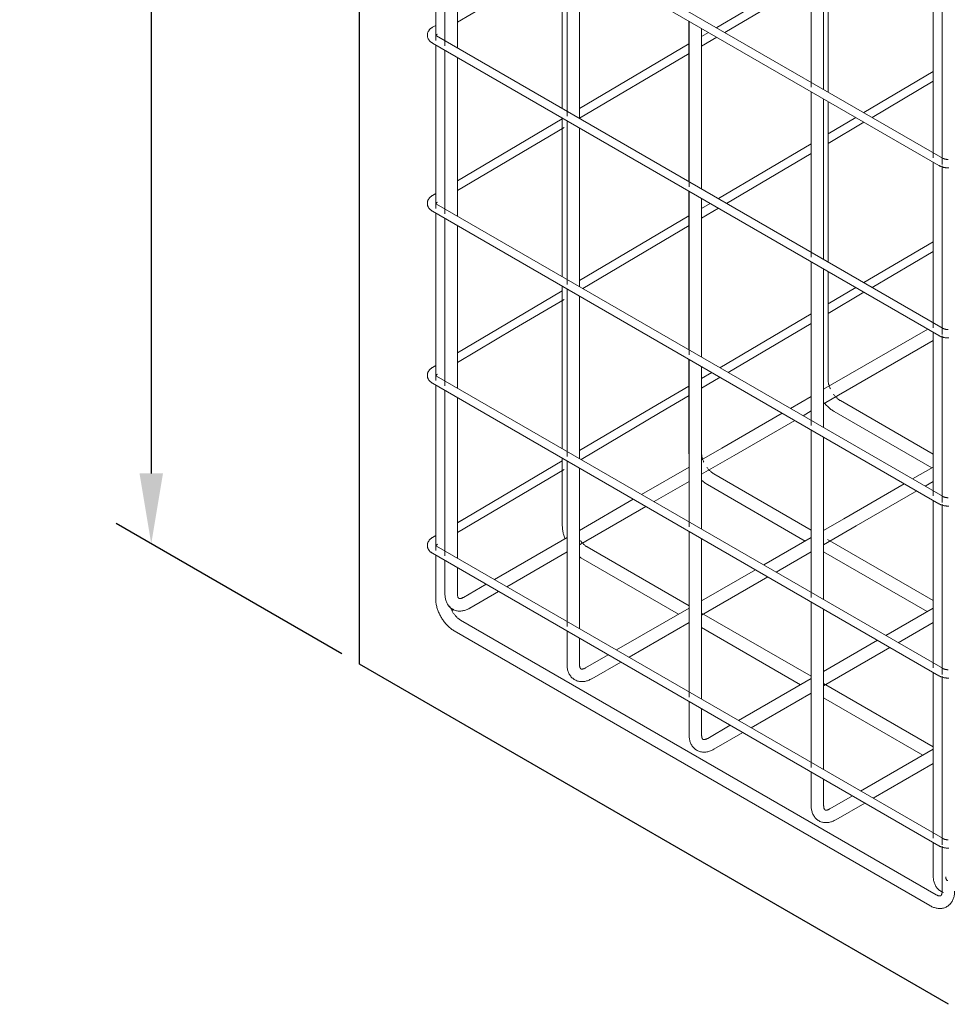
# Model space of a CAD drawing. Units: millimetres. Extents: x 4 to 1223578, y -4539 to 1030544.
# Drawn here: x 612733 to 612766, y 514249 to 514284 of the extents above; entities that cross this region are included whole.
import ezdxf

# ---------------------------------------------------------------- set-up
doc = ezdxf.new("R2010")
doc.units = ezdxf.units.MM
doc.linetypes.add('01 Штриховая _2 мм_', pattern=[3, 2, -1])
for name, color, linetype, lineweight in [('S-FNDN', 32, 'Continuous', 25), ('S-FNDN-HDLN', 4, '01 Штриховая _2 мм_', 18), ('S-FSTN', 2, 'Continuous', 18), ('S-RBAR', 171, 'Continuous', 18), ('Задній фон', 8, 'Continuous', 5)]:
    doc.layers.add(name, color=color, linetype=linetype, lineweight=lineweight)
doc.styles.get("Standard").update_dxf_attribs({"font": 'arial.ttf'})
doc.styles.add('стиль1', font='romans.shx', dxfattribs={"width": 0.75, "oblique": 15, "height": 3.5})
doc.dimstyles.new('ISO-25', dxfattribs={"dimtxt": 2.5, "dimasz": 2.5, "dimexe": 1.25, "dimexo": 0.625, "dimtad": 1, "dimtxsty": 'Standard', "dimcen": 2.5, "dimadec": 0, "dimazin": 0, "dimtfac": 1, "dimtmove": 0, "dimatfit": 3, "dimfxl": 1, "dimarcsym": 0})

# ---------------------------------------------------------------- blocks, each defined once
blk = doc.blocks.new('*D600')
at = {"layer": 'Defpoints', "color": 0, "transparency": 16777216}
for p in [(612745.167, 514315.031), (612737.771, 514264.97), (612745.167, 514260.7)]:
    blk.add_point(p, dxfattribs=at)
at = {"layer": 'Задній фон', "color": 0, "lineweight": -2, "transparency": 16777216}
for p, q in [((612744.542, 514315.392), (612736.521, 514320.023)), ((612737.771, 514316.801), (612737.771, 514267.47)), ((612744.542, 514261.061), (612736.521, 514265.692))]:
    blk.add_line(p, q, dxfattribs=at)
at = {"layer": 'Задній фон', "color": 0, "transparency": 16777216}
for points in [[(612737.354, 514316.801), (612738.188, 514316.801), (612737.771, 514319.301)], [(612737.354, 514267.47), (612738.188, 514267.47), (612737.771, 514264.97)]]:
    blk.add_solid(points, dxfattribs=at)
at = {"layer": 'Задній фон', "color": 0, "lineweight": 15, "transparency": 16777216, "insert": (612735.396, 514292.136), "char_height": 3.5, "attachment_point": 5, "rotation": 90, "style": 'стиль1'}
blk.add_mtext('2200', dxfattribs=at)
blk = doc.blocks.new('каркас 5')
at = {"layer": 'S-FNDN'}
for p, q in [((612745.167, 514275.792), (612745.167, 514315.031)), ((612745.167, 514260.7), (612745.167, 514275.792)), ((612766.079, 514248.627), (612745.167, 514260.7))]:
    blk.add_line(p, q, dxfattribs=at)

msp = doc.modelspace()

# ---------------------------------------------------------------- linework, layer by layer
at = {"layer": 'S-FNDN', "color": 0}
msp.add_line((612748.518, 514262.635), (612748.447, 514262.594), dxfattribs=at)
at = {"layer": 'S-FNDN-HDLN', "color": 0}
for p, q in [((612748.645, 514265.727), (612749.258, 514266.081)), ((612748.518, 514262.635), (612748.447, 514262.594))]:
    msp.add_line(p, q, dxfattribs=at)
at = {"layer": 'S-RBAR', "color": 0}
for p, q in [((612747.759, 514288.782), (612765.743, 514278.398)), ((612765.891, 514278.654), (612747.907, 514289.038)), ((612747.873, 514288.717), (612747.873, 514282.84)), ((612748.201, 514288.528), (612748.201, 514282.65)), ((612748.645, 514282.575), (612748.645, 514288.27)), ((612761.206, 514287.056), (612761.206, 514281.179)), ((612761.65, 514281.103), (612761.65, 514286.799)), ((612761.805, 514283.316), (612761.805, 514286.709)), ((612752.369, 514286.12), (612752.369, 514280.425)), ((612752.536, 514286.025), (612752.536, 514280.147)), ((612748.645, 514283.486), (612752.432, 514285.721)), ((612752.98, 514280.072), (612752.98, 514285.767)), ((612761.206, 514285.277), (612757.852, 514283.296)), ((612758.146, 514283.126), (612761.206, 514284.933)), ((612765.541, 514284.553), (612765.541, 514278.676)), ((612765.857, 514284.426), (612765.857, 514278.44)), ((612756.865, 514283.524), (612756.865, 514280.72)), ((612756.871, 514283.522), (612756.871, 514277.645)), ((612747.873, 514283.373), (612747.758, 514283.305)), ((612757.315, 514277.569), (612757.315, 514283.265)), ((612761.805, 514281.014), (612761.805, 514283.316)), ((612765.891, 514272.618), (612747.907, 514283.001)), ((612747.908, 514283.051), (612747.936, 514283.067)), ((612757.559, 514283.123), (612757.315, 514282.979)), ((612757.315, 514282.636), (612757.853, 514282.954)), ((612747.759, 514282.745), (612765.743, 514272.362)), ((612747.873, 514282.681), (612747.873, 514276.871)), ((612748.201, 514282.491), (612748.201, 514276.681)), ((612756.865, 514282.713), (612752.98, 514280.42)), ((612748.645, 514276.606), (612748.645, 514282.233)), ((612752.98, 514280.076), (612756.871, 514282.374)), ((612765.541, 514281.731), (612763.08, 514280.278)), ((612763.374, 514280.108), (612765.541, 514281.388)), ((612761.206, 514281.019), (612761.206, 514275.142)), ((612761.65, 514275.066), (612761.65, 514280.762)), ((612756.865, 514280.72), (612756.865, 514277.829)), ((612761.805, 514274.977), (612761.805, 514280.672)), ((612752.369, 514280.059), (612748.645, 514277.86)), ((612752.369, 514280.083), (612752.369, 514278.125)), ((612762.788, 514280.106), (612761.805, 514279.525)), ((612748.645, 514277.517), (612752.432, 514279.753)), ((612752.536, 514279.988), (612752.536, 514274.179)), ((612752.98, 514274.103), (612752.98, 514279.731)), ((612761.805, 514279.182), (612763.082, 514279.936)), ((612761.206, 514279.172), (612757.91, 514277.226)), ((612758.204, 514277.056), (612761.206, 514278.828)), ((612765.541, 514278.516), (612765.541, 514272.639)), ((612765.857, 514278.389), (612765.857, 514272.404)), ((612752.369, 514278.125), (612752.369, 514274.456)), ((612747.873, 514277.404), (612747.758, 514277.337)), ((612756.865, 514277.488), (612756.865, 514271.86)), ((612756.871, 514277.485), (612756.871, 514271.676)), ((612765.891, 514266.649), (612747.907, 514277.032)), ((612747.908, 514277.082), (612747.936, 514277.098)), ((612757.315, 514271.6), (612757.315, 514277.228)), ((612757.618, 514277.053), (612757.315, 514276.874)), ((612757.315, 514276.531), (612757.912, 514276.883)), ((612747.759, 514276.776), (612765.743, 514266.393)), ((612747.873, 514276.712), (612747.873, 514275.529)), ((612756.865, 514276.609), (612752.98, 514274.315)), ((612748.201, 514276.522), (612748.201, 514275.339)), ((612748.645, 514275.339), (612748.645, 514276.265)), ((612753.093, 514274.038), (612756.871, 514276.269)), ((612747.873, 514275.529), (612747.873, 514274.23)), ((612765.541, 514275.694), (612763.08, 514274.241)), ((612748.201, 514275.339), (612748.201, 514274.04)), ((612748.645, 514273.784), (612748.645, 514275.339)), ((612763.374, 514274.071), (612765.541, 514275.351)), ((612761.206, 514274.982), (612761.206, 514269.173)), ((612761.65, 514269.098), (612761.65, 514274.725)), ((612761.805, 514270.812), (612761.805, 514274.636)), ((612747.873, 514274.23), (612747.873, 514270.766)), ((612752.369, 514274.115), (612752.369, 514271.634)), ((612748.201, 514274.04), (612748.201, 514270.577)), ((612748.645, 514270.501), (612748.645, 514273.784)), ((612752.369, 514273.954), (612750.382, 514272.781)), ((612752.536, 514274.019), (612752.536, 514272.836)), ((612752.98, 514272.836), (612752.98, 514273.762)), ((612762.788, 514274.069), (612761.805, 514273.488)), ((612761.805, 514273.145), (612763.082, 514273.899)), ((612750.676, 514272.611), (612752.432, 514273.648)), ((612761.206, 514273.135), (612757.968, 514271.223)), ((612750.382, 514272.781), (612748.645, 514271.756)), ((612752.536, 514272.836), (612752.536, 514271.537)), ((612752.98, 514271.281), (612752.98, 514272.836)), ((612758.262, 514271.053), (612761.206, 514272.792)), ((612748.645, 514271.412), (612750.676, 514272.611)), ((612765.347, 514272.59), (612761.65, 514270.456)), ((612765.541, 514272.48), (612765.541, 514266.67)), ((612765.857, 514272.353), (612765.857, 514266.435)), ((612761.65, 514269.943), (612765.541, 514272.19)), ((612747.873, 514271.3), (612747.758, 514271.232)), ((612752.369, 514271.634), (612752.369, 514268.351)), ((612752.536, 514271.537), (612752.536, 514268.074)), ((612756.865, 514271.519), (612756.865, 514269.038)), ((612756.871, 514271.516), (612756.871, 514270.333)), ((612747.908, 514270.977), (612747.936, 514270.993)), ((612752.98, 514267.998), (612752.98, 514271.281)), ((612757.315, 514270.333), (612757.315, 514271.259)), ((612757.676, 514271.051), (612757.315, 514270.838)), ((612747.759, 514270.671), (612765.743, 514260.288)), ((612747.873, 514270.607), (612747.873, 514264.73)), ((612765.891, 514260.544), (612747.907, 514270.927)), ((612757.315, 514270.494), (612757.97, 514270.881)), ((612748.201, 514270.417), (612748.201, 514264.54)), ((612756.865, 514270.572), (612755.552, 514269.796)), ((612756.871, 514270.333), (612756.871, 514269.035)), ((612757.315, 514268.778), (612757.315, 514270.333)), ((612748.645, 514264.464), (612748.645, 514270.16)), ((612755.846, 514269.627), (612756.871, 514270.232)), ((612761.206, 514270.199), (612760.474, 514269.777)), ((612765.541, 514268.149), (612762.243, 514270.053)), ((612755.552, 514269.796), (612752.98, 514268.278)), ((612753.034, 514267.967), (612755.846, 514269.627)), ((612760.178, 514269.606), (612758.03, 514268.366)), ((612760.918, 514269.52), (612761.206, 514269.687)), ((612762.021, 514269.669), (612765.489, 514267.667)), ((612758.474, 514268.109), (612760.622, 514269.35)), ((612756.865, 514269.038), (612756.865, 514268.216)), ((612756.871, 514269.035), (612756.871, 514265.571)), ((612761.206, 514269.014), (612761.206, 514267.831)), ((612757.315, 514265.496), (612757.315, 514268.778)), ((612761.65, 514267.831), (612761.65, 514268.755)), ((612758.03, 514268.366), (612757.315, 514267.953)), ((612752.369, 514267.918), (612748.645, 514265.719)), ((612752.369, 514268.01), (612752.369, 514265.62)), ((612752.536, 514267.914), (612752.536, 514262.037)), ((612757.315, 514267.441), (612758.474, 514268.109)), ((612761.206, 514267.831), (612761.206, 514266.532)), ((612761.65, 514266.276), (612761.65, 514267.831)), ((612748.645, 514265.375), (612752.432, 514267.611)), ((612752.98, 514261.962), (612752.98, 514267.657)), ((612756.871, 514267.697), (612755.187, 514266.724)), ((612761.206, 514265.46), (612757.746, 514267.457)), ((612765.541, 514267.697), (612764.809, 514267.274)), ((612755.631, 514266.468), (612756.871, 514267.184)), ((612764.514, 514267.103), (612762.365, 514265.863)), ((612765.253, 514267.018), (612765.541, 514267.184)), ((612757.525, 514267.073), (612760.993, 514265.071)), ((612762.809, 514265.607), (612764.957, 514266.847)), ((612754.891, 514266.553), (612752.98, 514265.45)), ((612761.206, 514266.532), (612761.206, 514263.068)), ((612765.541, 514266.511), (612765.541, 514265.328)), ((612752.98, 514264.938), (612755.335, 514266.297)), ((612761.65, 514262.993), (612761.65, 514266.276)), ((612765.857, 514266.384), (612765.857, 514265.145)), ((612762.365, 514265.863), (612761.65, 514265.45)), ((612756.871, 514265.412), (612756.871, 514259.534)), ((612761.65, 514264.938), (612762.809, 514265.607)), ((612747.873, 514265.263), (612747.758, 514265.195)), ((612752.537, 514265.194), (612749.958, 514263.705)), ((612757.315, 514259.459), (612757.315, 514265.154)), ((612761.206, 514265.194), (612759.522, 514264.221)), ((612765.541, 514262.957), (612761.791, 514265.122)), ((612765.541, 514265.328), (612765.541, 514264.029)), ((612765.857, 514265.145), (612765.857, 514263.847)), ((612765.891, 514254.507), (612747.907, 514264.891)), ((612747.908, 514264.94), (612747.936, 514264.957)), ((612750.402, 514263.449), (612752.537, 514264.682)), ((612756.872, 514262.771), (612753.25, 514264.862)), ((612759.966, 514263.965), (612761.206, 514264.682)), ((612761.65, 514264.691), (612765.328, 514262.568)), ((612747.759, 514264.634), (612765.743, 514254.251)), ((612747.873, 514264.57), (612747.873, 514263.024)), ((612748.201, 514264.38), (612748.201, 514263.197)), ((612753.029, 514264.477), (612756.497, 514262.475)), ((612748.645, 514263.197), (612748.645, 514264.123)), ((612759.226, 514264.051), (612757.315, 514262.947)), ((612765.541, 514264.029), (612765.541, 514260.565)), ((612757.315, 514262.435), (612759.67, 514263.795)), ((612765.857, 514263.847), (612765.857, 514260.33)), ((612749.663, 514263.535), (612748.861, 514263.072)), ((612749.083, 514262.688), (612750.107, 514263.279)), ((612761.206, 514262.909), (612761.206, 514257.031)), ((612756.872, 514262.691), (612754.294, 514261.203)), ((612761.65, 514256.956), (612761.65, 514262.651)), ((612765.541, 514262.691), (612763.857, 514261.719)), ((612765.641, 514252.516), (612748.754, 514262.266)), ((612761.207, 514260.268), (612757.315, 514262.515)), ((612748.532, 514261.882), (612765.419, 514252.132)), ((612752.536, 514261.878), (612752.536, 514260.694)), ((612754.738, 514260.947), (612756.872, 514262.179)), ((612757.315, 514262.003), (612760.832, 514259.972)), ((612764.301, 514261.462), (612765.541, 514262.179)), ((612752.98, 514260.694), (612752.98, 514261.62)), ((612763.562, 514261.548), (612761.65, 514260.444)), ((612761.65, 514259.932), (612764.005, 514261.292)), ((612753.998, 514261.032), (612753.196, 514260.569)), ((612753.418, 514260.185), (612754.442, 514260.776)), ((612761.207, 514260.189), (612758.629, 514258.7)), ((612765.541, 514260.406), (612765.541, 514254.529)), ((612765.857, 514260.279), (612765.857, 514254.293)), ((612765.542, 514257.765), (612761.65, 514260.012)), ((612759.073, 514258.444), (612761.207, 514259.676)), ((612761.65, 514259.5), (612765.167, 514257.469)), ((612756.871, 514259.375), (612756.871, 514258.191)), ((612757.315, 514258.191), (612757.315, 514259.117)), ((612758.333, 514258.529), (612757.531, 514258.066)), ((612757.753, 514257.682), (612758.777, 514258.273)), ((612765.542, 514257.686), (612762.964, 514256.197)), ((612763.408, 514255.941), (612765.542, 514257.173)), ((612761.206, 514256.872), (612761.206, 514255.688)), ((612761.65, 514255.688), (612761.65, 514256.615)), ((612762.669, 514256.027), (612761.866, 514255.564)), ((612762.088, 514255.179), (612763.113, 514255.771)), ((612765.541, 514254.369), (612765.541, 514253.186)), ((612765.857, 514254.242), (612765.857, 514252.641))]:
    msp.add_line(p, q, dxfattribs=at)
for points in [[(612747.577, 514283.026, 0), (612747.578, 514283.045, 0), (612747.58, 514283.063, 0), (612747.583, 514283.082, 0), (612747.587, 514283.1, 0), (612747.593, 514283.117, 0), (612747.599, 514283.134, 0), (612747.607, 514283.151, 0), (612747.615, 514283.167, 0), (612747.625, 514283.182, 0), (612747.635, 514283.196, 0), (612747.645, 514283.21, 0), (612747.657, 514283.224, 0), (612747.668, 514283.236, 0), (612747.681, 514283.248, 0), (612747.694, 514283.26, 0), (612747.707, 514283.271, 0), (612747.721, 514283.281, 0), (612747.735, 514283.291, 0), (612747.749, 514283.3, 0), (612747.758, 514283.305, 0)], [(612747.577, 514283.026, 0), (612747.577, 514283.007, 0), (612747.579, 514282.989, 0), (612747.582, 514282.97, 0), (612747.587, 514282.952, 0), (612747.592, 514282.934, 0), (612747.599, 514282.917, 0), (612747.606, 514282.901, 0), (612747.614, 514282.885, 0), (612747.624, 514282.869, 0), (612747.634, 514282.855, 0), (612747.644, 514282.841, 0), (612747.656, 514282.827, 0), (612747.668, 514282.815, 0), (612747.68, 514282.803, 0), (612747.693, 514282.791, 0), (612747.706, 514282.78, 0), (612747.72, 514282.77, 0), (612747.734, 514282.76, 0), (612747.749, 514282.751, 0), (612747.759, 514282.745, 0)], [(612747.872, 514283.019, 0), (612747.872, 514283.019, 0), (612747.872, 514283.02, 0), (612747.873, 514283.021, 0), (612747.874, 514283.022, 0), (612747.875, 514283.024, 0), (612747.877, 514283.027, 0), (612747.879, 514283.029, 0), (612747.882, 514283.032, 0), (612747.886, 514283.035, 0), (612747.889, 514283.038, 0), (612747.894, 514283.041, 0), (612747.899, 514283.045, 0), (612747.904, 514283.048, 0), (612747.908, 514283.051, 0)], [(612747.872, 514283.031, 0), (612747.872, 514283.031, 0), (612747.872, 514283.03, 0), (612747.873, 514283.029, 0), (612747.874, 514283.028, 0), (612747.875, 514283.026, 0), (612747.877, 514283.024, 0), (612747.879, 514283.021, 0), (612747.882, 514283.018, 0), (612747.886, 514283.015, 0), (612747.89, 514283.012, 0), (612747.894, 514283.009, 0), (612747.899, 514283.006, 0), (612747.905, 514283.002, 0), (612747.907, 514283.001, 0)], [(612766.075, 514278.612, 0), (612766.063, 514278.612, 0), (612766.052, 514278.612, 0), (612766.041, 514278.613, 0), (612766.03, 514278.614, 0), (612766.019, 514278.615, 0), (612766.008, 514278.617, 0), (612765.997, 514278.619, 0), (612765.987, 514278.621, 0), (612765.976, 514278.623, 0), (612765.966, 514278.625, 0), (612765.957, 514278.628, 0), (612765.947, 514278.631, 0), (612765.938, 514278.634, 0), (612765.93, 514278.637, 0), (612765.921, 514278.64, 0), (612765.914, 514278.643, 0), (612765.906, 514278.647, 0), (612765.899, 514278.65, 0), (612765.893, 514278.654, 0), (612765.891, 514278.654, 0)], [(612766.09, 514278.316, 0), (612766.072, 514278.316, 0), (612766.054, 514278.316, 0), (612766.036, 514278.317, 0), (612766.018, 514278.318, 0), (612766, 514278.32, 0), (612765.982, 514278.322, 0), (612765.964, 514278.325, 0), (612765.946, 514278.327, 0), (612765.928, 514278.331, 0), (612765.911, 514278.334, 0), (612765.893, 514278.339, 0), (612765.876, 514278.343, 0), (612765.859, 514278.348, 0), (612765.843, 514278.354, 0), (612765.826, 514278.36, 0), (612765.81, 514278.366, 0), (612765.794, 514278.373, 0), (612765.778, 514278.38, 0), (612765.763, 514278.388, 0), (612765.748, 514278.396, 0), (612765.743, 514278.398, 0)], [(612747.577, 514277.057, 0), (612747.578, 514277.076, 0), (612747.58, 514277.094, 0), (612747.583, 514277.113, 0), (612747.587, 514277.131, 0), (612747.593, 514277.148, 0), (612747.599, 514277.165, 0), (612747.607, 514277.182, 0), (612747.615, 514277.198, 0), (612747.625, 514277.213, 0), (612747.635, 514277.228, 0), (612747.645, 514277.242, 0), (612747.657, 514277.255, 0), (612747.668, 514277.268, 0), (612747.681, 514277.28, 0), (612747.694, 514277.291, 0), (612747.707, 514277.302, 0), (612747.721, 514277.312, 0), (612747.735, 514277.322, 0), (612747.749, 514277.332, 0), (612747.758, 514277.337, 0)], [(612747.577, 514277.057, 0), (612747.577, 514277.038, 0), (612747.579, 514277.02, 0), (612747.582, 514277.001, 0), (612747.587, 514276.983, 0), (612747.592, 514276.966, 0), (612747.599, 514276.948, 0), (612747.606, 514276.932, 0), (612747.614, 514276.916, 0), (612747.624, 514276.901, 0), (612747.634, 514276.886, 0), (612747.644, 514276.872, 0), (612747.656, 514276.859, 0), (612747.668, 514276.846, 0), (612747.68, 514276.834, 0), (612747.693, 514276.822, 0), (612747.706, 514276.811, 0), (612747.72, 514276.801, 0), (612747.734, 514276.791, 0), (612747.749, 514276.782, 0), (612747.759, 514276.776, 0)], [(612747.872, 514277.05, 0), (612747.872, 514277.051, 0), (612747.872, 514277.051, 0), (612747.873, 514277.052, 0), (612747.874, 514277.054, 0), (612747.875, 514277.056, 0), (612747.877, 514277.058, 0), (612747.879, 514277.06, 0), (612747.882, 514277.063, 0), (612747.886, 514277.066, 0), (612747.889, 514277.069, 0), (612747.894, 514277.073, 0), (612747.899, 514277.076, 0), (612747.904, 514277.08, 0), (612747.908, 514277.082, 0)], [(612747.872, 514277.062, 0), (612747.872, 514277.062, 0), (612747.872, 514277.061, 0), (612747.873, 514277.06, 0), (612747.874, 514277.059, 0), (612747.875, 514277.057, 0), (612747.877, 514277.055, 0), (612747.879, 514277.052, 0), (612747.882, 514277.05, 0), (612747.886, 514277.047, 0), (612747.89, 514277.044, 0), (612747.894, 514277.04, 0), (612747.899, 514277.037, 0), (612747.905, 514277.034, 0), (612747.907, 514277.032, 0)], [(612766.09, 514272.279, 0), (612766.072, 514272.279, 0), (612766.054, 514272.28, 0), (612766.036, 514272.28, 0), (612766.018, 514272.282, 0), (612766, 514272.283, 0), (612765.982, 514272.285, 0), (612765.964, 514272.288, 0), (612765.946, 514272.291, 0), (612765.928, 514272.294, 0), (612765.911, 514272.298, 0), (612765.893, 514272.302, 0), (612765.876, 514272.306, 0), (612765.859, 514272.311, 0), (612765.843, 514272.317, 0), (612765.826, 514272.323, 0), (612765.81, 514272.329, 0), (612765.794, 514272.336, 0), (612765.778, 514272.343, 0), (612765.763, 514272.351, 0), (612765.748, 514272.359, 0), (612765.743, 514272.362, 0)], [(612766.075, 514272.575, 0), (612766.063, 514272.575, 0), (612766.052, 514272.576, 0), (612766.041, 514272.576, 0), (612766.03, 514272.577, 0), (612766.019, 514272.579, 0), (612766.008, 514272.58, 0), (612765.997, 514272.582, 0), (612765.987, 514272.584, 0), (612765.976, 514272.586, 0), (612765.966, 514272.588, 0), (612765.957, 514272.591, 0), (612765.947, 514272.594, 0), (612765.938, 514272.597, 0), (612765.93, 514272.6, 0), (612765.921, 514272.603, 0), (612765.914, 514272.606, 0), (612765.906, 514272.61, 0), (612765.899, 514272.613, 0), (612765.893, 514272.617, 0), (612765.891, 514272.618, 0)], [(612747.577, 514270.952, 0), (612747.578, 514270.971, 0), (612747.58, 514270.99, 0), (612747.583, 514271.008, 0), (612747.587, 514271.026, 0), (612747.593, 514271.044, 0), (612747.599, 514271.061, 0), (612747.607, 514271.077, 0), (612747.615, 514271.093, 0), (612747.625, 514271.108, 0), (612747.635, 514271.123, 0), (612747.645, 514271.137, 0), (612747.657, 514271.15, 0), (612747.668, 514271.163, 0), (612747.681, 514271.175, 0), (612747.694, 514271.186, 0), (612747.707, 514271.197, 0), (612747.721, 514271.208, 0), (612747.735, 514271.217, 0), (612747.749, 514271.227, 0), (612747.758, 514271.232, 0)], [(612747.577, 514270.952, 0), (612747.577, 514270.934, 0), (612747.579, 514270.915, 0), (612747.582, 514270.897, 0), (612747.587, 514270.878, 0), (612747.592, 514270.861, 0), (612747.599, 514270.844, 0), (612747.606, 514270.827, 0), (612747.614, 514270.811, 0), (612747.624, 514270.796, 0), (612747.634, 514270.781, 0), (612747.644, 514270.767, 0), (612747.656, 514270.754, 0), (612747.668, 514270.741, 0), (612747.68, 514270.729, 0), (612747.693, 514270.718, 0), (612747.706, 514270.707, 0), (612747.72, 514270.696, 0), (612747.734, 514270.687, 0), (612747.749, 514270.677, 0), (612747.759, 514270.671, 0)], [(612747.872, 514270.946, 0), (612747.872, 514270.946, 0), (612747.872, 514270.946, 0), (612747.873, 514270.947, 0), (612747.874, 514270.949, 0), (612747.875, 514270.951, 0), (612747.877, 514270.953, 0), (612747.879, 514270.955, 0), (612747.882, 514270.958, 0), (612747.886, 514270.961, 0), (612747.889, 514270.964, 0), (612747.894, 514270.968, 0), (612747.899, 514270.971, 0), (612747.904, 514270.975, 0), (612747.908, 514270.977, 0)], [(612747.872, 514270.957, 0), (612747.872, 514270.957, 0), (612747.872, 514270.956, 0), (612747.873, 514270.955, 0), (612747.874, 514270.954, 0), (612747.875, 514270.952, 0), (612747.877, 514270.95, 0), (612747.879, 514270.948, 0), (612747.882, 514270.945, 0), (612747.886, 514270.942, 0), (612747.89, 514270.939, 0), (612747.894, 514270.935, 0), (612747.899, 514270.932, 0), (612747.905, 514270.929, 0), (612747.907, 514270.927, 0)], [(612761.891, 514270.468, 0), (612761.884, 514270.482, 0), (612761.874, 514270.505, 0), (612761.865, 514270.529, 0), (612761.856, 514270.552, 0), (612761.848, 514270.575, 0), (612761.84, 514270.598, 0), (612761.834, 514270.621, 0), (612761.827, 514270.643, 0), (612761.822, 514270.666, 0), (612761.818, 514270.687, 0), (612761.814, 514270.709, 0), (612761.81, 514270.73, 0), (612761.808, 514270.75, 0), (612761.806, 514270.77, 0), (612761.805, 514270.789, 0), (612761.805, 514270.807, 0), (612761.805, 514270.812, 0)], [(612762.243, 514270.053, 0), (612762.227, 514270.062, 0), (612762.211, 514270.073, 0), (612762.195, 514270.084, 0), (612762.179, 514270.096, 0), (612762.162, 514270.109, 0), (612762.146, 514270.123, 0), (612762.129, 514270.137, 0), (612762.113, 514270.153, 0), (612762.096, 514270.169, 0), (612762.08, 514270.186, 0), (612762.063, 514270.204, 0), (612762.047, 514270.223, 0), (612762.031, 514270.242, 0), (612762.016, 514270.261, 0), (612762.001, 514270.282, 0)], [(612762.021, 514269.669, 0), (612761.992, 514269.686, 0), (612761.964, 514269.704, 0), (612761.937, 514269.723, 0), (612761.91, 514269.743, 0), (612761.883, 514269.764, 0), (612761.857, 514269.786, 0), (612761.831, 514269.809, 0), (612761.805, 514269.833, 0), (612761.781, 514269.857, 0), (612761.756, 514269.883, 0), (612761.732, 514269.909, 0), (612761.709, 514269.936, 0), (612761.686, 514269.963, 0)], [(612756.871, 514268.103, 0), (612756.871, 514268.107, 0), (612756.868, 514268.141, 0), (612756.866, 514268.174, 0), (612756.865, 514268.207, 0), (612756.865, 514268.216, 0)], [(612757.395, 514267.872, 0), (612757.388, 514267.886, 0), (612757.378, 514267.909, 0), (612757.369, 514267.933, 0), (612757.36, 514267.956, 0), (612757.352, 514267.979, 0), (612757.344, 514268.002, 0), (612757.337, 514268.025, 0), (612757.331, 514268.048, 0), (612757.326, 514268.07, 0), (612757.321, 514268.092, 0), (612757.318, 514268.113, 0), (612757.315, 514268.13, 0)], [(612757.746, 514267.457, 0), (612757.731, 514267.467, 0), (612757.715, 514267.477, 0), (612757.699, 514267.488, 0), (612757.683, 514267.5, 0), (612757.666, 514267.513, 0), (612757.65, 514267.527, 0), (612757.633, 514267.542, 0), (612757.616, 514267.557, 0), (612757.6, 514267.573, 0), (612757.584, 514267.59, 0), (612757.567, 514267.608, 0), (612757.551, 514267.627, 0), (612757.535, 514267.646, 0), (612757.52, 514267.666, 0), (612757.505, 514267.686, 0)], [(612757.525, 514267.073, 0), (612757.496, 514267.09, 0), (612757.468, 514267.108, 0), (612757.441, 514267.127, 0), (612757.413, 514267.148, 0), (612757.387, 514267.169, 0), (612757.36, 514267.191, 0), (612757.335, 514267.213, 0), (612757.315, 514267.232, 0)], [(612766.075, 514266.606, 0), (612766.063, 514266.606, 0), (612766.052, 514266.607, 0), (612766.041, 514266.608, 0), (612766.03, 514266.609, 0), (612766.019, 514266.61, 0), (612766.008, 514266.611, 0), (612765.997, 514266.613, 0), (612765.987, 514266.615, 0), (612765.976, 514266.617, 0), (612765.966, 514266.62, 0), (612765.957, 514266.622, 0), (612765.947, 514266.625, 0), (612765.938, 514266.628, 0), (612765.93, 514266.631, 0), (612765.921, 514266.634, 0), (612765.914, 514266.638, 0), (612765.906, 514266.641, 0), (612765.899, 514266.644, 0), (612765.893, 514266.648, 0), (612765.891, 514266.649, 0)], [(612766.09, 514266.31, 0), (612766.072, 514266.31, 0), (612766.054, 514266.311, 0), (612766.036, 514266.312, 0), (612766.018, 514266.313, 0), (612766, 514266.314, 0), (612765.982, 514266.316, 0), (612765.964, 514266.319, 0), (612765.946, 514266.322, 0), (612765.928, 514266.325, 0), (612765.911, 514266.329, 0), (612765.893, 514266.333, 0), (612765.876, 514266.338, 0), (612765.859, 514266.343, 0), (612765.843, 514266.348, 0), (612765.826, 514266.354, 0), (612765.81, 514266.36, 0), (612765.794, 514266.367, 0), (612765.778, 514266.374, 0), (612765.763, 514266.382, 0), (612765.748, 514266.39, 0), (612765.743, 514266.393, 0)], [(612752.468, 514265.154, 0), (612752.46, 514265.175, 0), (612752.447, 514265.208, 0), (612752.435, 514265.241, 0), (612752.424, 514265.275, 0), (612752.414, 514265.309, 0), (612752.405, 514265.343, 0), (612752.397, 514265.376, 0), (612752.39, 514265.41, 0), (612752.384, 514265.444, 0), (612752.379, 514265.478, 0), (612752.375, 514265.511, 0), (612752.372, 514265.545, 0), (612752.37, 514265.578, 0), (612752.369, 514265.611, 0), (612752.369, 514265.62, 0)], [(612747.577, 514264.916, 0), (612747.578, 514264.934, 0), (612747.58, 514264.953, 0), (612747.583, 514264.971, 0), (612747.587, 514264.989, 0), (612747.593, 514265.007, 0), (612747.599, 514265.024, 0), (612747.607, 514265.04, 0), (612747.615, 514265.056, 0), (612747.625, 514265.071, 0), (612747.635, 514265.086, 0), (612747.645, 514265.1, 0), (612747.657, 514265.113, 0), (612747.668, 514265.126, 0), (612747.681, 514265.138, 0), (612747.694, 514265.149, 0), (612747.707, 514265.16, 0), (612747.721, 514265.171, 0), (612747.735, 514265.181, 0), (612747.749, 514265.19, 0), (612747.758, 514265.195, 0)], [(612753.25, 514264.862, 0), (612753.235, 514264.871, 0), (612753.219, 514264.881, 0), (612753.203, 514264.892, 0), (612753.187, 514264.904, 0), (612753.17, 514264.917, 0), (612753.154, 514264.931, 0), (612753.137, 514264.946, 0), (612753.12, 514264.961, 0), (612753.104, 514264.978, 0), (612753.087, 514264.995, 0), (612753.071, 514265.012, 0), (612753.055, 514265.031, 0), (612753.039, 514265.05, 0), (612753.024, 514265.07, 0), (612753.009, 514265.09, 0)], [(612747.577, 514264.916, 0), (612747.577, 514264.897, 0), (612747.579, 514264.878, 0), (612747.582, 514264.86, 0), (612747.587, 514264.842, 0), (612747.592, 514264.824, 0), (612747.599, 514264.807, 0), (612747.606, 514264.79, 0), (612747.614, 514264.774, 0), (612747.624, 514264.759, 0), (612747.634, 514264.744, 0), (612747.644, 514264.73, 0), (612747.656, 514264.717, 0), (612747.668, 514264.704, 0), (612747.68, 514264.692, 0), (612747.693, 514264.681, 0), (612747.706, 514264.67, 0), (612747.72, 514264.66, 0), (612747.734, 514264.65, 0), (612747.749, 514264.641, 0), (612747.759, 514264.634, 0)], [(612747.872, 514264.909, 0), (612747.872, 514264.909, 0), (612747.872, 514264.91, 0), (612747.873, 514264.911, 0), (612747.874, 514264.912, 0), (612747.875, 514264.914, 0), (612747.877, 514264.916, 0), (612747.879, 514264.919, 0), (612747.882, 514264.921, 0), (612747.886, 514264.924, 0), (612747.889, 514264.928, 0), (612747.894, 514264.931, 0), (612747.899, 514264.934, 0), (612747.904, 514264.938, 0), (612747.908, 514264.94, 0)], [(612747.872, 514264.92, 0), (612747.872, 514264.92, 0), (612747.872, 514264.92, 0), (612747.873, 514264.919, 0), (612747.874, 514264.917, 0), (612747.875, 514264.915, 0), (612747.877, 514264.913, 0), (612747.879, 514264.911, 0), (612747.882, 514264.908, 0), (612747.886, 514264.905, 0), (612747.89, 514264.902, 0), (612747.894, 514264.899, 0), (612747.899, 514264.895, 0), (612747.905, 514264.892, 0), (612747.907, 514264.891, 0)], [(612753.029, 514264.477, 0), (612753, 514264.494, 0), (612752.98, 514264.507, 0)], [(612748.532, 514261.882, 0), (612748.504, 514261.899, 0), (612748.476, 514261.917, 0), (612748.448, 514261.936, 0), (612748.421, 514261.956, 0), (612748.395, 514261.977, 0), (612748.368, 514261.999, 0), (612748.342, 514262.022, 0), (612748.317, 514262.045, 0), (612748.292, 514262.07, 0), (612748.268, 514262.095, 0), (612748.244, 514262.121, 0), (612748.221, 514262.148, 0), (612748.198, 514262.176, 0), (612748.176, 514262.204, 0), (612748.154, 514262.232, 0), (612748.133, 514262.262, 0), (612748.113, 514262.291, 0), (612748.094, 514262.322, 0), (612748.075, 514262.353, 0), (612748.057, 514262.384, 0), (612748.039, 514262.416, 0), (612748.022, 514262.448, 0), (612748.006, 514262.48, 0), (612747.991, 514262.513, 0), (612747.977, 514262.546, 0), (612747.964, 514262.579, 0), (612747.951, 514262.612, 0), (612747.939, 514262.646, 0), (612747.928, 514262.679, 0), (612747.918, 514262.713, 0), (612747.909, 514262.747, 0), (612747.901, 514262.781, 0), (612747.894, 514262.814, 0), (612747.888, 514262.848, 0), (612747.883, 514262.882, 0), (612747.879, 514262.915, 0), (612747.875, 514262.949, 0), (612747.874, 514262.982, 0), (612747.873, 514263.015, 0), (612747.873, 514263.024, 0)], [(612748.201, 514263.197, 0), (612748.202, 514263.164, 0), (612748.204, 514263.131, 0), (612748.207, 514263.099, 0), (612748.211, 514263.067, 0), (612748.216, 514263.035, 0), (612748.223, 514263.003, 0), (612748.232, 514262.972, 0), (612748.241, 514262.941, 0), (612748.252, 514262.911, 0), (612748.265, 514262.882, 0), (612748.28, 514262.853, 0), (612748.296, 514262.824, 0), (612748.314, 514262.797, 0), (612748.333, 514262.771, 0), (612748.354, 514262.746, 0), (612748.377, 514262.722, 0), (612748.402, 514262.7, 0), (612748.428, 514262.679, 0), (612748.455, 514262.66, 0), (612748.484, 514262.643, 0), (612748.513, 514262.629, 0), (612748.544, 514262.616, 0), (612748.575, 514262.605, 0), (612748.607, 514262.597, 0), (612748.64, 514262.59, 0), (612748.672, 514262.586, 0), (612748.705, 514262.584, 0), (612748.737, 514262.583, 0), (612748.769, 514262.585, 0), (612748.801, 514262.588, 0), (612748.833, 514262.593, 0), (612748.865, 514262.6, 0), (612748.896, 514262.608, 0), (612748.927, 514262.617, 0), (612748.957, 514262.628, 0), (612748.987, 514262.64, 0), (612749.017, 514262.653, 0), (612749.046, 514262.668, 0), (612749.075, 514262.683, 0), (612749.083, 514262.688, 0)], [(612748.645, 514263.197, 0), (612748.645, 514263.18, 0), (612748.646, 514263.163, 0), (612748.648, 514263.148, 0), (612748.649, 514263.133, 0), (612748.652, 514263.12, 0), (612748.654, 514263.107, 0), (612748.657, 514263.096, 0), (612748.661, 514263.086, 0), (612748.664, 514263.076, 0), (612748.668, 514263.068, 0), (612748.671, 514263.061, 0), (612748.675, 514263.055, 0), (612748.678, 514263.05, 0), (612748.681, 514263.046, 0), (612748.684, 514263.043, 0), (612748.686, 514263.04, 0), (612748.689, 514263.038, 0), (612748.691, 514263.036, 0), (612748.693, 514263.034, 0), (612748.696, 514263.033, 0), (612748.698, 514263.032, 0), (612748.701, 514263.031, 0), (612748.704, 514263.03, 0), (612748.707, 514263.029, 0), (612748.711, 514263.028, 0), (612748.716, 514263.027, 0), (612748.722, 514263.027, 0), (612748.729, 514263.027, 0), (612748.736, 514263.027, 0), (612748.745, 514263.028, 0), (612748.754, 514263.03, 0), (612748.765, 514263.032, 0), (612748.776, 514263.035, 0), (612748.788, 514263.038, 0), (612748.8, 514263.043, 0), (612748.814, 514263.048, 0), (612748.828, 514263.054, 0), (612748.842, 514263.062, 0), (612748.857, 514263.07, 0), (612748.861, 514263.072, 0)], [(612748.754, 514262.266, 0), (612748.739, 514262.275, 0), (612748.723, 514262.285, 0), (612748.707, 514262.296, 0), (612748.691, 514262.308, 0), (612748.674, 514262.321, 0), (612748.657, 514262.335, 0), (612748.641, 514262.35, 0), (612748.624, 514262.365, 0), (612748.608, 514262.382, 0), (612748.591, 514262.399, 0), (612748.575, 514262.417, 0), (612748.559, 514262.435, 0), (612748.543, 514262.454, 0), (612748.528, 514262.474, 0), (612748.512, 514262.494, 0), (612748.498, 514262.515, 0), (612748.483, 514262.536, 0), (612748.469, 514262.558, 0), (612748.456, 514262.58, 0), (612748.443, 514262.602, 0), (612748.43, 514262.625, 0), (612748.418, 514262.648, 0), (612748.407, 514262.671, 0), (612748.396, 514262.694, 0), (612748.386, 514262.718, 0), (612748.376, 514262.741, 0), (612748.368, 514262.764, 0), (612748.365, 514262.773, 0)], [(612752.536, 514260.694, 0), (612752.537, 514260.661, 0), (612752.539, 514260.628, 0), (612752.542, 514260.596, 0), (612752.546, 514260.564, 0), (612752.551, 514260.532, 0), (612752.558, 514260.5, 0), (612752.567, 514260.469, 0), (612752.576, 514260.439, 0), (612752.587, 514260.408, 0), (612752.6, 514260.379, 0), (612752.615, 514260.35, 0), (612752.631, 514260.322, 0), (612752.649, 514260.294, 0), (612752.668, 514260.268, 0), (612752.689, 514260.243, 0), (612752.712, 514260.219, 0), (612752.737, 514260.197, 0), (612752.763, 514260.176, 0), (612752.79, 514260.158, 0), (612752.819, 514260.141, 0), (612752.848, 514260.126, 0), (612752.879, 514260.113, 0), (612752.91, 514260.102, 0), (612752.942, 514260.094, 0), (612752.975, 514260.087, 0), (612753.007, 514260.083, 0), (612753.04, 514260.081, 0), (612753.072, 514260.081, 0), (612753.104, 514260.082, 0), (612753.136, 514260.085, 0), (612753.168, 514260.09, 0), (612753.2, 514260.097, 0), (612753.231, 514260.105, 0), (612753.262, 514260.114, 0), (612753.292, 514260.125, 0), (612753.322, 514260.137, 0), (612753.352, 514260.15, 0), (612753.381, 514260.165, 0), (612753.41, 514260.181, 0), (612753.418, 514260.185, 0)], [(612752.98, 514260.694, 0), (612752.98, 514260.677, 0), (612752.981, 514260.66, 0), (612752.983, 514260.645, 0), (612752.984, 514260.63, 0), (612752.987, 514260.617, 0), (612752.989, 514260.604, 0), (612752.992, 514260.593, 0), (612752.996, 514260.583, 0), (612752.999, 514260.574, 0), (612753.003, 514260.566, 0), (612753.006, 514260.559, 0), (612753.01, 514260.553, 0), (612753.013, 514260.547, 0), (612753.016, 514260.543, 0), (612753.019, 514260.54, 0), (612753.021, 514260.537, 0), (612753.024, 514260.535, 0), (612753.026, 514260.533, 0), (612753.028, 514260.532, 0), (612753.031, 514260.53, 0), (612753.033, 514260.529, 0), (612753.036, 514260.528, 0), (612753.039, 514260.527, 0), (612753.042, 514260.526, 0), (612753.046, 514260.525, 0), (612753.051, 514260.525, 0), (612753.057, 514260.524, 0), (612753.064, 514260.524, 0), (612753.071, 514260.524, 0), (612753.08, 514260.525, 0), (612753.089, 514260.527, 0), (612753.1, 514260.529, 0), (612753.111, 514260.532, 0), (612753.123, 514260.535, 0), (612753.135, 514260.54, 0), (612753.149, 514260.545, 0), (612753.163, 514260.552, 0), (612753.177, 514260.559, 0), (612753.192, 514260.567, 0), (612753.196, 514260.569, 0)], [(612766.075, 514260.501, 0), (612766.063, 514260.502, 0), (612766.052, 514260.502, 0), (612766.041, 514260.503, 0), (612766.03, 514260.504, 0), (612766.019, 514260.505, 0), (612766.008, 514260.507, 0), (612765.997, 514260.508, 0), (612765.987, 514260.51, 0), (612765.976, 514260.512, 0), (612765.966, 514260.515, 0), (612765.957, 514260.517, 0), (612765.947, 514260.52, 0), (612765.938, 514260.523, 0), (612765.93, 514260.526, 0), (612765.921, 514260.529, 0), (612765.914, 514260.533, 0), (612765.906, 514260.536, 0), (612765.899, 514260.54, 0), (612765.893, 514260.543, 0), (612765.891, 514260.544, 0)], [(612766.09, 514260.206, 0), (612766.072, 514260.206, 0), (612766.054, 514260.206, 0), (612766.036, 514260.207, 0), (612766.018, 514260.208, 0), (612766, 514260.21, 0), (612765.982, 514260.212, 0), (612765.964, 514260.214, 0), (612765.946, 514260.217, 0), (612765.928, 514260.22, 0), (612765.911, 514260.224, 0), (612765.893, 514260.228, 0), (612765.876, 514260.233, 0), (612765.859, 514260.238, 0), (612765.843, 514260.243, 0), (612765.826, 514260.249, 0), (612765.81, 514260.256, 0), (612765.794, 514260.262, 0), (612765.778, 514260.27, 0), (612765.763, 514260.277, 0), (612765.748, 514260.286, 0), (612765.743, 514260.288, 0)], [(612756.871, 514258.191, 0), (612756.872, 514258.158, 0), (612756.874, 514258.126, 0), (612756.877, 514258.093, 0), (612756.881, 514258.061, 0), (612756.886, 514258.029, 0), (612756.893, 514257.998, 0), (612756.902, 514257.966, 0), (612756.911, 514257.936, 0), (612756.922, 514257.906, 0), (612756.935, 514257.876, 0), (612756.95, 514257.847, 0), (612756.966, 514257.819, 0), (612756.984, 514257.792, 0), (612757.003, 514257.765, 0), (612757.024, 514257.74, 0), (612757.047, 514257.716, 0), (612757.072, 514257.694, 0), (612757.098, 514257.674, 0), (612757.125, 514257.655, 0), (612757.154, 514257.638, 0), (612757.183, 514257.623, 0), (612757.214, 514257.61, 0), (612757.245, 514257.599, 0), (612757.277, 514257.591, 0), (612757.31, 514257.585, 0), (612757.342, 514257.58, 0), (612757.375, 514257.578, 0), (612757.407, 514257.578, 0), (612757.439, 514257.579, 0), (612757.471, 514257.582, 0), (612757.503, 514257.587, 0), (612757.535, 514257.594, 0), (612757.566, 514257.602, 0), (612757.597, 514257.611, 0), (612757.627, 514257.622, 0), (612757.657, 514257.634, 0), (612757.687, 514257.648, 0), (612757.716, 514257.662, 0), (612757.745, 514257.678, 0), (612757.753, 514257.682, 0)], [(612757.315, 514258.191, 0), (612757.315, 514258.174, 0), (612757.316, 514258.158, 0), (612757.318, 514258.142, 0), (612757.319, 514258.128, 0), (612757.322, 514258.114, 0), (612757.324, 514258.102, 0), (612757.327, 514258.09, 0), (612757.331, 514258.08, 0), (612757.334, 514258.071, 0), (612757.338, 514258.063, 0), (612757.341, 514258.056, 0), (612757.345, 514258.05, 0), (612757.348, 514258.045, 0), (612757.351, 514258.04, 0), (612757.354, 514258.037, 0), (612757.356, 514258.034, 0), (612757.359, 514258.032, 0), (612757.361, 514258.03, 0), (612757.363, 514258.029, 0), (612757.366, 514258.027, 0), (612757.368, 514258.026, 0), (612757.371, 514258.025, 0), (612757.374, 514258.024, 0), (612757.377, 514258.023, 0), (612757.381, 514258.022, 0), (612757.386, 514258.022, 0), (612757.392, 514258.021, 0), (612757.399, 514258.021, 0), (612757.406, 514258.022, 0), (612757.415, 514258.022, 0), (612757.424, 514258.024, 0), (612757.435, 514258.026, 0), (612757.446, 514258.029, 0), (612757.458, 514258.033, 0), (612757.47, 514258.037, 0), (612757.484, 514258.042, 0), (612757.498, 514258.049, 0), (612757.512, 514258.056, 0), (612757.527, 514258.064, 0), (612757.531, 514258.066, 0)], [(612761.206, 514255.688, 0), (612761.207, 514255.655, 0), (612761.209, 514255.623, 0), (612761.212, 514255.59, 0), (612761.216, 514255.558, 0), (612761.221, 514255.526, 0), (612761.228, 514255.495, 0), (612761.237, 514255.464, 0), (612761.246, 514255.433, 0), (612761.257, 514255.403, 0), (612761.27, 514255.373, 0), (612761.285, 514255.344, 0), (612761.301, 514255.316, 0), (612761.319, 514255.289, 0), (612761.338, 514255.263, 0), (612761.359, 514255.237, 0), (612761.382, 514255.214, 0), (612761.406, 514255.191, 0), (612761.433, 514255.171, 0), (612761.46, 514255.152, 0), (612761.489, 514255.135, 0), (612761.518, 514255.12, 0), (612761.549, 514255.107, 0), (612761.58, 514255.097, 0), (612761.612, 514255.088, 0), (612761.645, 514255.082, 0), (612761.677, 514255.078, 0), (612761.71, 514255.075, 0), (612761.742, 514255.075, 0), (612761.774, 514255.076, 0), (612761.806, 514255.08, 0), (612761.838, 514255.085, 0), (612761.87, 514255.091, 0), (612761.901, 514255.099, 0), (612761.932, 514255.109, 0), (612761.962, 514255.119, 0), (612761.992, 514255.131, 0), (612762.022, 514255.145, 0), (612762.051, 514255.159, 0), (612762.08, 514255.175, 0), (612762.088, 514255.179, 0)], [(612761.65, 514255.688, 0), (612761.65, 514255.671, 0), (612761.651, 514255.655, 0), (612761.653, 514255.639, 0), (612761.654, 514255.625, 0), (612761.657, 514255.611, 0), (612761.659, 514255.599, 0), (612761.662, 514255.588, 0), (612761.666, 514255.577, 0), (612761.669, 514255.568, 0), (612761.673, 514255.56, 0), (612761.676, 514255.553, 0), (612761.68, 514255.547, 0), (612761.683, 514255.542, 0), (612761.686, 514255.538, 0), (612761.689, 514255.534, 0), (612761.691, 514255.531, 0), (612761.694, 514255.529, 0), (612761.696, 514255.527, 0), (612761.698, 514255.526, 0), (612761.701, 514255.525, 0), (612761.703, 514255.523, 0), (612761.706, 514255.522, 0), (612761.709, 514255.521, 0), (612761.712, 514255.52, 0), (612761.716, 514255.52, 0), (612761.721, 514255.519, 0), (612761.727, 514255.519, 0), (612761.734, 514255.518, 0), (612761.741, 514255.519, 0), (612761.75, 514255.52, 0), (612761.759, 514255.521, 0), (612761.77, 514255.523, 0), (612761.781, 514255.526, 0), (612761.793, 514255.53, 0), (612761.805, 514255.534, 0), (612761.819, 514255.54, 0), (612761.833, 514255.546, 0), (612761.847, 514255.553, 0), (612761.862, 514255.561, 0), (612761.866, 514255.564, 0)], [(612766.09, 514254.169, 0), (612766.072, 514254.169, 0), (612766.054, 514254.169, 0), (612766.036, 514254.17, 0), (612766.018, 514254.171, 0), (612766, 514254.173, 0), (612765.982, 514254.175, 0), (612765.964, 514254.177, 0), (612765.946, 514254.18, 0), (612765.928, 514254.184, 0), (612765.911, 514254.187, 0), (612765.893, 514254.191, 0), (612765.876, 514254.196, 0), (612765.859, 514254.201, 0), (612765.843, 514254.207, 0), (612765.826, 514254.212, 0), (612765.81, 514254.219, 0), (612765.794, 514254.226, 0), (612765.778, 514254.233, 0), (612765.763, 514254.241, 0), (612765.748, 514254.249, 0), (612765.743, 514254.251, 0)], [(612766.075, 514254.465, 0), (612766.063, 514254.465, 0), (612766.052, 514254.465, 0), (612766.041, 514254.466, 0), (612766.03, 514254.467, 0), (612766.019, 514254.468, 0), (612766.008, 514254.47, 0), (612765.997, 514254.471, 0), (612765.987, 514254.473, 0), (612765.976, 514254.476, 0), (612765.966, 514254.478, 0), (612765.957, 514254.481, 0), (612765.947, 514254.483, 0), (612765.938, 514254.486, 0), (612765.93, 514254.489, 0), (612765.921, 514254.493, 0), (612765.914, 514254.496, 0), (612765.906, 514254.499, 0), (612765.899, 514254.503, 0), (612765.893, 514254.506, 0), (612765.891, 514254.507, 0)], [(612765.541, 514253.186, 0), (612765.542, 514253.153, 0), (612765.544, 514253.12, 0), (612765.547, 514253.087, 0), (612765.551, 514253.055, 0), (612765.556, 514253.023, 0), (612765.563, 514252.992, 0), (612765.571, 514252.961, 0), (612765.581, 514252.93, 0), (612765.592, 514252.9, 0), (612765.605, 514252.87, 0), (612765.62, 514252.841, 0), (612765.636, 514252.813, 0), (612765.653, 514252.786, 0), (612765.673, 514252.76, 0), (612765.694, 514252.735, 0), (612765.717, 514252.711, 0), (612765.741, 514252.689, 0), (612765.767, 514252.668, 0), (612765.795, 514252.649, 0), (612765.824, 514252.632, 0), (612765.853, 514252.617, 0), (612765.884, 514252.605, 0), (612765.902, 514252.598, 0)], [(612765.987, 514253.146, 0), (612765.987, 514253.136, 0), (612765.989, 514253.122, 0), (612765.992, 514253.108, 0), (612765.994, 514253.096, 0), (612765.997, 514253.085, 0), (612766.001, 514253.074, 0), (612766.004, 514253.065, 0), (612766.008, 514253.057, 0), (612766.011, 514253.05, 0), (612766.015, 514253.044, 0), (612766.018, 514253.039, 0), (612766.021, 514253.035, 0), (612766.024, 514253.031, 0), (612766.026, 514253.029, 0), (612766.029, 514253.026, 0), (612766.031, 514253.025, 0), (612766.033, 514253.023, 0), (612766.036, 514253.022, 0), (612766.038, 514253.021, 0), (612766.041, 514253.02, 0), (612766.044, 514253.019, 0), (612766.047, 514253.018, 0), (612766.051, 514253.017, 0), (612766.056, 514253.016, 0)], [(612765.807, 514252.478, 0), (612765.805, 514252.477, 0), (612765.802, 514252.475, 0), (612765.799, 514252.474, 0), (612765.796, 514252.473, 0), (612765.792, 514252.473, 0), (612765.788, 514252.472, 0), (612765.782, 514252.471, 0), (612765.776, 514252.471, 0), (612765.768, 514252.471, 0), (612765.76, 514252.472, 0), (612765.751, 514252.473, 0), (612765.741, 514252.475, 0), (612765.73, 514252.478, 0), (612765.719, 514252.481, 0), (612765.706, 514252.485, 0), (612765.693, 514252.49, 0), (612765.68, 514252.496, 0), (612765.665, 514252.503, 0), (612765.65, 514252.511, 0), (612765.641, 514252.516, 0)], [(612765.807, 514252.478, 0), (612765.809, 514252.479, 0), (612765.812, 514252.481, 0), (612765.814, 514252.483, 0), (612765.816, 514252.485, 0), (612765.819, 514252.488, 0), (612765.822, 514252.492, 0), (612765.825, 514252.496, 0), (612765.829, 514252.502, 0), (612765.832, 514252.508, 0), (612765.836, 514252.516, 0), (612765.839, 514252.524, 0), (612765.842, 514252.534, 0), (612765.846, 514252.544, 0), (612765.849, 514252.556, 0), (612765.851, 514252.569, 0), (612765.853, 514252.583, 0), (612765.855, 514252.598, 0), (612765.856, 514252.613, 0), (612765.857, 514252.63, 0), (612765.857, 514252.641, 0)], [(612766.029, 514252.094, 0), (612766.057, 514252.111, 0), (612766.084, 514252.131, 0), (612766.11, 514252.152, 0), (612766.133, 514252.175, 0), (612766.156, 514252.199, 0), (612766.176, 514252.225, 0), (612766.195, 514252.251, 0), (612766.212, 514252.279, 0), (612766.228, 514252.307, 0), (612766.242, 514252.337, 0), (612766.254, 514252.366, 0), (612766.264, 514252.397, 0), (612766.274, 514252.428, 0), (612766.281, 514252.459, 0), (612766.288, 514252.491, 0), (612766.293, 514252.523, 0), (612766.297, 514252.555, 0), (612766.299, 514252.587, 0), (612766.3, 514252.62, 0), (612766.301, 514252.641, 0)], [(612766.029, 514252.094, 0), (612766, 514252.078, 0), (612765.969, 514252.064, 0), (612765.938, 514252.053, 0), (612765.906, 514252.044, 0), (612765.874, 514252.037, 0), (612765.842, 514252.032, 0), (612765.809, 514252.029, 0), (612765.777, 514252.028, 0), (612765.744, 514252.028, 0), (612765.712, 514252.031, 0), (612765.68, 514252.035, 0), (612765.649, 514252.041, 0), (612765.617, 514252.049, 0), (612765.586, 514252.058, 0), (612765.556, 514252.068, 0), (612765.526, 514252.08, 0), (612765.496, 514252.092, 0), (612765.466, 514252.107, 0), (612765.437, 514252.122, 0), (612765.419, 514252.132, 0)]]:
    msp.add_polyline3d(points, dxfattribs=at)

# ---------------------------------------------------------------- block references
at = {"layer": 'S-FSTN', "color": 0, "linetype": 'ByBlock', "lineweight": 60}
msp.add_blockref('каркас 5', (0, 0), dxfattribs=at)

# ---------------------------------------------------------------- dimensions: what is measured, and where the dimension line sits
at = {"layer": 'Задній фон', "lineweight": 15}
dim = msp.add_linear_dim(base=(612737.771, 514264.97), p1=(612745.167, 514315.031), p2=(612745.167, 514260.7), angle=90, text='2200', dimstyle='ISO-25', override={"dimtxsty": 'стиль1'}, dxfattribs=at)
dim.commit()
dim.dimension.update_dxf_attribs({"geometry": '*D600', "text_midpoint": (612735.396, 514292.136)})

doc.saveas('drawing.dxf')
